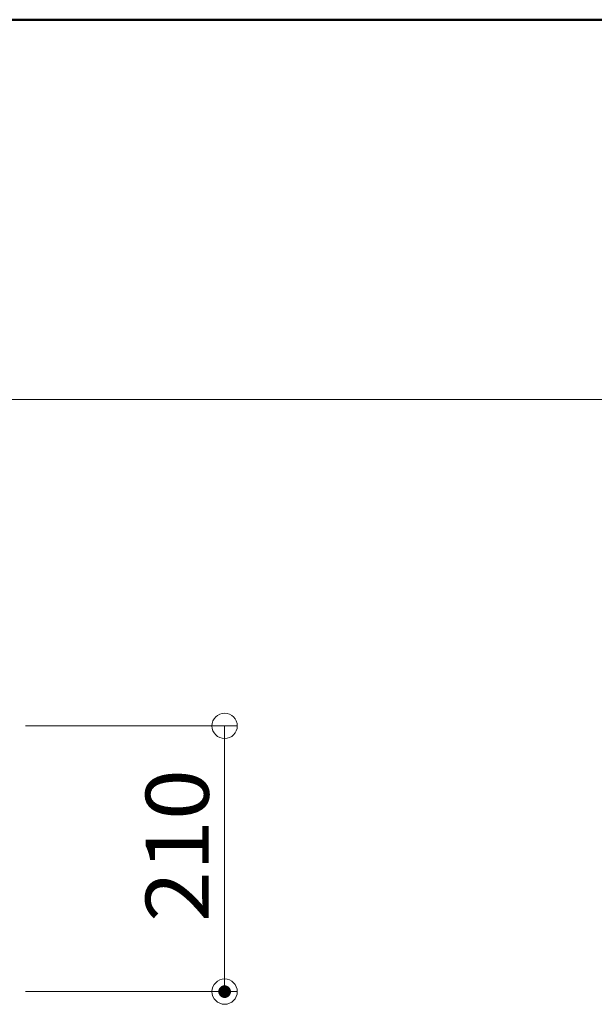
# Model space of a CAD drawing. Units: millimetres. Extents: x -800 to 807, y -554 to 554.
# Drawn here: x 401 to 492, y 399 to 554 of the extents above; entities that cross this region are included whole.
import ezdxf

# ---------------------------------------------------------------- set-up
doc = ezdxf.new("R2010")
doc.units = ezdxf.units.MM
doc.header["$LTSCALE"] = 5
doc.layers.add('6文字', color=7, linetype='Continuous')
doc.layers.add('zumenwaku', color=7, linetype='Continuous')
doc.styles.add('ＭＳ ゴシック', font='txt', dxfattribs={"height": 1})

# ---------------------------------------------------------------- blocks, each defined once
blk = doc.blocks.new('_ORIGIN_0-2_')
at = {"layer": '6文字', "color": 1, "linetype": 'Continuous', "lineweight": 5}
blk.add_line((0, 0), (-1, 0), dxfattribs=at)
blk.add_circle((0, 0), 0.5, dxfattribs=at)

msp = doc.modelspace()

# ---------------------------------------------------------------- linework, layer by layer
at = {"layer": '6文字', "color": 1, "linetype": 'Continuous', "lineweight": 5}
for p, q in [((402.08, 442.71), (435.56, 442.71)), ((433.56, 438.71), (433.56, 404.72)), ((402.08, 400.72), (435.56, 400.72))]:
    msp.add_line(p, q, dxfattribs=at)
at = {"layer": 'DEFPOINTS', "color": 1, "linetype": 'Continuous', "lineweight": 5, "const_width": 1}
msp.add_lwpolyline([(434.06, 400.72, 0.414214), (433.56, 401.22, 0.414214), (433.06, 400.72, 0.414214), (433.56, 400.22, 0.414214)], format="xyb", close=True, dxfattribs=at)
at = {"layer": 'zumenwaku', "color": 6, "linetype": 'Continuous', "lineweight": 50}
msp.add_line((800.07, 554.3), (-799.93, 554.3), dxfattribs=at)
at = {"layer": 'zumenwaku', "color": 6, "linetype": 'Continuous', "lineweight": 5}
msp.add_line((516.07, 494.3), (-799.93, 494.3), dxfattribs=at)

# ---------------------------------------------------------------- block references
at = {"layer": '6文字', "color": 1, "linetype": 'Continuous', "lineweight": 5, "xscale": 4, "yscale": 4}
for p, rotation in [((433.56, 442.71), 90), ((433.56, 400.72), 270)]:
    msp.add_blockref('_ORIGIN_0-2_', p, dxfattribs=dict(at, rotation=rotation))

# ---------------------------------------------------------------- texts
at = {"layer": '6文字', "color": 2, "linetype": 'Continuous', "lineweight": 20, "style": 'ＭＳ ゴシック', "width": 1.065897}
msp.add_text('210', height=9.982, rotation=90, dxfattribs=at).set_placement((431.06, 411.72))

doc.saveas('drawing.dxf')
